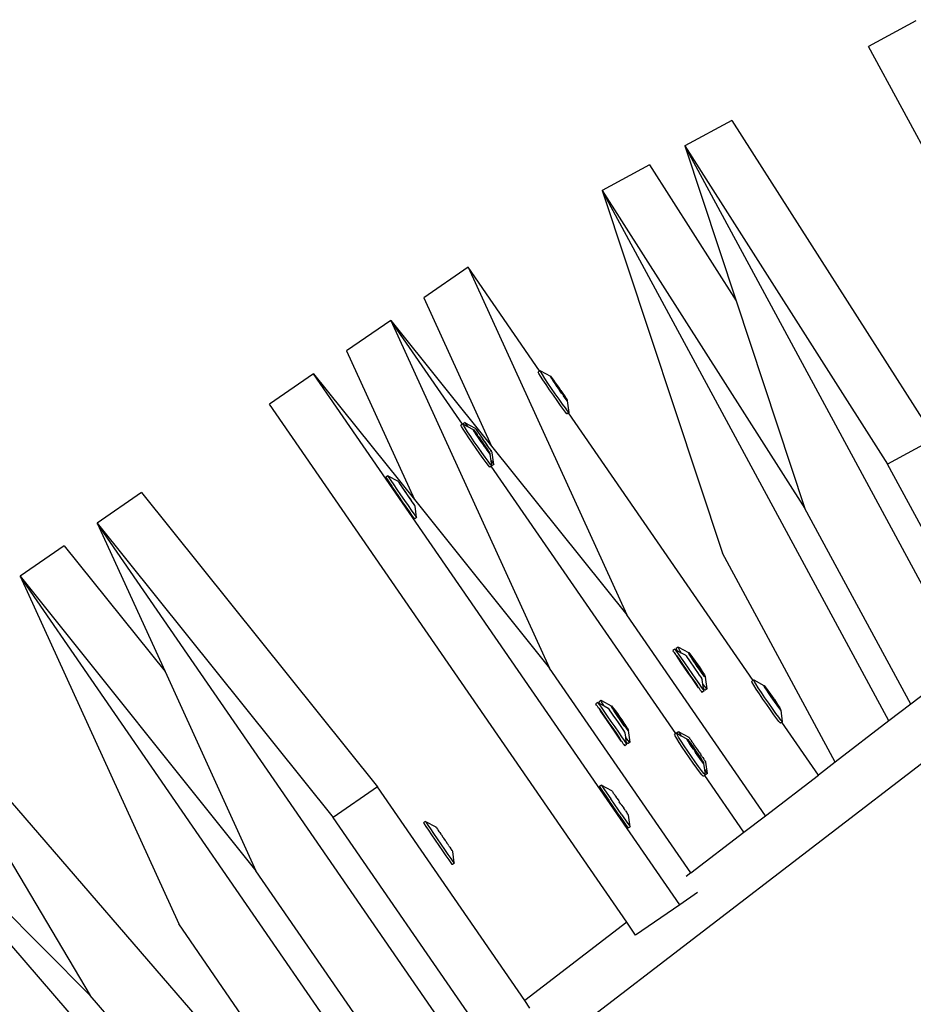
# Model space of a CAD drawing. Units: millimetres. Extents: x -173 to 1578, y 76 to 1107.
# Drawn here: x 866 to 887, y 578 to 601 of the extents above; entities that cross this region are included whole.
import ezdxf

# ---------------------------------------------------------------- set-up
doc = ezdxf.new("R2010")
doc.units = ezdxf.units.MM
doc.header["$LTSCALE"] = 45
doc.header["$PDSIZE"] = -1
doc.layers.add('VP-DIM', color=7, linetype='Continuous')
doc.layers.add('VP-HIC', color=6, linetype='Continuous')
doc.layers.add('VP-EQ', color=7, linetype='Continuous', true_color=0x8a3492)
doc.dimstyles.get("Standard").update_dxf_attribs({"dimtxt": 14, "dimasz": 15, "dimexe": 20, "dimexo": 50, "dimgap": 20, "dimtad": 0, "dimdec": 0, "dimzin": 0, "dimdsep": 46, "dimtxsty": 'Standard', "dimcen": -0.001, "dimadec": 0, "dimazin": 0, "dimtfac": 1, "dimtdec": 4, "dimtofl": 0, "dimtmove": 0, "dimatfit": 3, "dimfxl": 70, "dimfxlon": 1, "dimtolj": 1, "dimtzin": 0, "dimarcsym": 0})

# ---------------------------------------------------------------- blocks, each defined once
blk = doc.blocks.new('*D1163')
at = {"layer": 'Defpoints', "color": 0}
for p in [(1197.834, 1008.596), (1197.834, 732.302), (297.006, 509.621)]:
    blk.add_point(p, dxfattribs=at)
at = {"layer": 'VP-DIM', "color": 0, "lineweight": -2}
for p, q in [((297.006, 938.596), (297.006, 1028.596)), ((1197.834, 938.596), (1197.834, 1028.596)), ((312.006, 1008.596), (697.702, 1008.596)), ((1182.834, 1008.596), (772.702, 1008.596))]:
    blk.add_line(p, q, dxfattribs=at)
at = {"layer": 'VP-DIM', "color": 0}
for points in [[(312.006, 1011.096), (312.006, 1006.096), (297.006, 1008.596)], [(1182.834, 1006.096), (1182.834, 1011.096), (1197.834, 1008.596)]]:
    blk.add_solid(points, dxfattribs=at)
at = {"layer": 'VP-DIM', "color": 0, "insert": (735.202, 1008.596), "char_height": 14, "attachment_point": 5}
blk.add_mtext('\\A1;905', dxfattribs=at)
blk = doc.blocks.new('*D1164')
at = {"layer": 'Defpoints', "color": 0}
for p in [(692.223, 740.596), (1459.834, 740.596), (1189.54, 226.69)]:
    blk.add_point(p, dxfattribs=at)
at = {"layer": 'VP-DIM', "color": 0, "lineweight": -2}
for p, q in [((1389.834, 740.596), (1479.834, 740.596)), ((1459.834, 725.596), (1459.834, 522.141)), ((1459.834, 241.69), (1459.834, 449.474)), ((1389.834, 226.69), (1479.834, 226.69))]:
    blk.add_line(p, q, dxfattribs=at)
at = {"layer": 'VP-DIM', "color": 0}
for points in [[(1462.334, 725.596), (1457.334, 725.596), (1459.834, 740.596)], [(1457.334, 241.69), (1462.334, 241.69), (1459.834, 226.69)]]:
    blk.add_solid(points, dxfattribs=at)
at = {"layer": 'VP-DIM', "color": 0, "insert": (1459.834, 485.808), "char_height": 14, "attachment_point": 5, "rotation": 90}
blk.add_mtext('\\A1;515', dxfattribs=at)
blk = doc.blocks.new('*D1165')
at = {"layer": 'Defpoints', "color": 0}
for p in [(94.92, 1087.143), (94.92, 483.608), (1349.92, 483.608)]:
    blk.add_point(p, dxfattribs=at)
at = {"layer": 'VP-DIM', "color": 0, "lineweight": -2}
for p, q in [((94.92, 1017.143), (94.92, 1107.143)), ((1349.92, 1017.143), (1349.92, 1107.143)), ((109.92, 1087.143), (679.087, 1087.143)), ((1334.92, 1087.143), (765.753, 1087.143))]:
    blk.add_line(p, q, dxfattribs=at)
at = {"layer": 'VP-DIM', "color": 0}
for points in [[(109.92, 1089.643), (109.92, 1084.643), (94.92, 1087.143)], [(1334.92, 1084.643), (1334.92, 1089.643), (1349.92, 1087.143)]]:
    blk.add_solid(points, dxfattribs=at)
at = {"layer": 'VP-DIM', "color": 0, "insert": (722.42, 1087.143), "char_height": 14, "attachment_point": 5}
blk.add_mtext('\\A1;1255', dxfattribs=at)
blk = doc.blocks.new('2902_')
at = {"color": 0}
for p, q in [((139.326, 117.229), (138.244, 116.644)), ((144.963, 104.219), (138.244, 116.644)), ((135.115, 114.952), (134.034, 114.367)), ((135.115, 114.952), (139.755, 107.673)), ((140.517, 102.377), (134.034, 114.367)), ((134.034, 114.367), (138.674, 107.088)), ((134.034, 114.367), (135.209, 110.822)), ((133.227, 113.931), (132.145, 113.346)), ((133.227, 113.931), (135.209, 110.822)), ((138.708, 101.208), (132.145, 113.346)), ((132.145, 113.346), (136.785, 106.067)), ((132.145, 113.346), (134.897, 105.046)), ((129.076, 111.592), (128.064, 110.894)), ((130.714, 109.217), (129.076, 111.592)), ((129.076, 111.592), (132.708, 103.638)), ((128.064, 110.894), (129.615, 107.496)), ((135.209, 110.822), (136.785, 106.067)), ((127.309, 110.373), (126.297, 109.675)), ((128.947, 107.998), (127.309, 110.373)), ((127.309, 110.373), (130.941, 102.419)), ((127.309, 110.373), (129.615, 107.496)), ((126.297, 109.675), (127.848, 106.277)), ((125.542, 109.154), (124.53, 108.456)), ((133.923, 97.005), (125.542, 109.154)), ((125.542, 109.154), (127.848, 106.277)), ((130.714, 109.217), (130.68, 109.193)), ((130.695, 109.163), (130.68, 109.193)), ((130.732, 109.102), (130.695, 109.163)), ((130.724, 109.224), (130.714, 109.217)), ((130.724, 109.224), (130.731, 109.222)), ((130.74, 109.194), (130.724, 109.224)), ((130.731, 109.222), (130.96, 109.097)), ((130.789, 109.015), (130.732, 109.102)), ((130.777, 109.133), (130.74, 109.194)), ((130.833, 109.046), (130.777, 109.133)), ((130.905, 108.939), (130.833, 109.046)), ((130.96, 109.097), (130.964, 109.096)), ((130.964, 109.096), (130.981, 109.075)), ((130.969, 109.08), (130.964, 109.096)), ((130.991, 109.044), (130.969, 109.08)), ((130.981, 109.075), (131.01, 109.037)), ((131.024, 108.992), (130.991, 109.044)), ((130.86, 108.908), (130.789, 109.015)), ((130.942, 108.787), (130.86, 108.908)), ((130.986, 108.818), (130.905, 108.939)), ((131.01, 109.037), (131.049, 108.983)), ((131.066, 108.929), (131.024, 108.992)), ((131.054, 108.97), (131.027, 108.996)), ((131.027, 108.996), (131.048, 108.966)), ((131.054, 108.97), (131.048, 108.966)), ((131.048, 108.966), (131.066, 108.929)), ((131.049, 108.983), (131.054, 108.97)), ((131.054, 108.97), (131.095, 108.918)), ((131.115, 108.857), (131.066, 108.929)), ((131.095, 108.918), (131.146, 108.846)), ((131.129, 108.841), (131.115, 108.857)), ((131.165, 108.783), (131.129, 108.841)), ((131.146, 108.846), (131.182, 108.788)), ((131.028, 108.662), (130.942, 108.787)), ((131.073, 108.693), (130.986, 108.818)), ((131.113, 108.54), (131.028, 108.662)), ((131.158, 108.571), (131.073, 108.693)), ((131.172, 108.781), (131.165, 108.783)), ((131.182, 108.788), (131.172, 108.781)), ((131.216, 108.711), (131.172, 108.781)), ((131.182, 108.788), (131.197, 108.772)), ((131.197, 108.772), (131.245, 108.701)), ((131.257, 108.66), (131.216, 108.711)), ((131.245, 108.701), (131.287, 108.637)), ((131.284, 108.633), (131.245, 108.701)), ((131.257, 108.66), (131.284, 108.633)), ((131.262, 108.646), (131.257, 108.66)), ((131.301, 108.593), (131.262, 108.646)), ((131.287, 108.637), (131.32, 108.586)), ((132.706, 96.603), (124.53, 108.456)), ((131.192, 108.43), (131.113, 108.54)), ((131.236, 108.461), (131.158, 108.571)), ((131.258, 108.339), (131.192, 108.43)), ((131.302, 108.37), (131.236, 108.461)), ((131.33, 108.554), (131.301, 108.593)), ((131.351, 108.305), (131.302, 108.37)), ((131.32, 108.586), (131.342, 108.55)), ((131.347, 108.534), (131.33, 108.554)), ((131.342, 108.55), (131.347, 108.534)), ((131.351, 108.532), (131.347, 108.534)), ((131.387, 108.268), (131.351, 108.532)), ((131.307, 108.275), (131.258, 108.339)), ((131.336, 108.24), (131.307, 108.275)), ((131.343, 108.237), (131.336, 108.24)), ((131.375, 108.259), (131.343, 108.237)), ((131.38, 108.27), (131.351, 108.305)), ((131.387, 108.268), (131.375, 108.259)), ((135.598, 102.138), (131.375, 108.259)), ((131.387, 108.268), (131.38, 108.27)), ((128.947, 107.998), (128.913, 107.974)), ((128.928, 107.944), (128.913, 107.974)), ((128.965, 107.883), (128.928, 107.944)), ((128.957, 108.005), (128.947, 107.998)), ((128.957, 108.005), (128.963, 108.003)), ((129.006, 108.039), (128.961, 108.008)), ((128.961, 108.008), (128.963, 108.003)), ((128.973, 107.975), (128.963, 108.003)), ((128.963, 108.003), (129.062, 107.95)), ((129.01, 107.914), (128.973, 107.975)), ((129.006, 108.039), (129.008, 108.033)), ((129.008, 108.033), (129.032, 107.995)), ((129.008, 108.033), (129.241, 107.912)), ((129.032, 107.995), (129.062, 107.95)), ((129.062, 107.95), (129.193, 107.878)), ((129.022, 107.796), (128.965, 107.883)), ((129.066, 107.827), (129.01, 107.914)), ((129.093, 107.689), (129.022, 107.796)), ((129.138, 107.72), (129.066, 107.827)), ((129.219, 107.599), (129.138, 107.72)), ((129.193, 107.878), (129.197, 107.877)), ((129.197, 107.877), (129.214, 107.856)), ((129.202, 107.861), (129.197, 107.877)), ((129.224, 107.825), (129.202, 107.861)), ((129.214, 107.856), (129.243, 107.818)), ((129.257, 107.773), (129.224, 107.825)), ((129.241, 107.912), (129.242, 107.908)), ((129.253, 107.896), (129.242, 107.908)), ((129.243, 107.818), (129.282, 107.764)), ((129.253, 107.896), (129.256, 107.886)), ((129.256, 107.886), (129.283, 107.845)), ((129.278, 107.862), (129.256, 107.886)), ((129.299, 107.71), (129.257, 107.773)), ((129.287, 107.751), (129.261, 107.777)), ((129.261, 107.777), (129.281, 107.747)), ((129.313, 107.812), (129.278, 107.862)), ((129.287, 107.751), (129.281, 107.747)), ((129.281, 107.747), (129.299, 107.71)), ((129.282, 107.764), (129.287, 107.751)), ((129.283, 107.845), (129.31, 107.812)), ((129.287, 107.751), (129.328, 107.699)), ((129.348, 107.638), (129.299, 107.71)), ((129.31, 107.812), (129.32, 107.791)), ((129.357, 107.749), (129.313, 107.812)), ((129.32, 107.791), (129.329, 107.78)), ((129.328, 107.699), (129.379, 107.627)), ((129.329, 107.78), (129.365, 107.725)), ((129.329, 107.78), (129.357, 107.749)), ((129.406, 107.679), (129.357, 107.749)), ((129.365, 107.725), (129.413, 107.657)), ((129.175, 107.568), (129.093, 107.689)), ((129.261, 107.443), (129.175, 107.568)), ((129.306, 107.474), (129.219, 107.599)), ((129.391, 107.352), (129.306, 107.474)), ((129.362, 107.622), (129.348, 107.638)), ((129.399, 107.564), (129.362, 107.622)), ((129.379, 107.627), (129.415, 107.569)), ((129.405, 107.562), (129.399, 107.564)), ((129.415, 107.569), (129.405, 107.562)), ((129.449, 107.492), (129.405, 107.562)), ((129.417, 107.66), (129.406, 107.679)), ((129.417, 107.66), (129.413, 107.657)), ((129.413, 107.657), (129.414, 107.652)), ((129.414, 107.652), (129.454, 107.596)), ((129.415, 107.569), (129.43, 107.553)), ((129.457, 107.604), (129.417, 107.66)), ((129.43, 107.553), (129.478, 107.482)), ((129.49, 107.441), (129.449, 107.492)), ((129.454, 107.596), (129.465, 107.578)), ((129.506, 107.532), (129.457, 107.604)), ((129.465, 107.578), (129.515, 107.507)), ((129.478, 107.482), (129.52, 107.418)), ((129.517, 107.414), (129.478, 107.482)), ((129.542, 107.477), (129.506, 107.532)), ((129.515, 107.507), (129.54, 107.475)), ((129.542, 107.477), (129.515, 107.507)), ((129.542, 107.477), (129.54, 107.475)), ((129.54, 107.475), (129.558, 107.445)), ((129.551, 107.466), (129.542, 107.477)), ((129.615, 107.496), (132.708, 103.638)), ((139.755, 107.673), (138.674, 107.088)), ((129.346, 107.321), (129.261, 107.443)), ((129.425, 107.211), (129.346, 107.321)), ((129.469, 107.242), (129.391, 107.352)), ((129.535, 107.151), (129.469, 107.242)), ((129.49, 107.441), (129.517, 107.414)), ((129.495, 107.427), (129.49, 107.441)), ((129.534, 107.374), (129.495, 107.427)), ((129.52, 107.418), (129.553, 107.367)), ((129.563, 107.335), (129.534, 107.374)), ((129.561, 107.445), (129.551, 107.466)), ((129.553, 107.367), (129.575, 107.331)), ((129.558, 107.445), (129.594, 107.395)), ((129.588, 107.411), (129.561, 107.445)), ((129.58, 107.315), (129.563, 107.335)), ((129.575, 107.331), (129.58, 107.315)), ((129.584, 107.313), (129.58, 107.315)), ((129.605, 107.163), (129.584, 107.313)), ((129.615, 107.371), (129.588, 107.411)), ((129.594, 107.395), (129.615, 107.371)), ((129.618, 107.361), (129.615, 107.371)), ((129.629, 107.349), (129.618, 107.361)), ((129.63, 107.345), (129.629, 107.349)), ((129.666, 107.08), (129.63, 107.345)), ((129.491, 107.12), (129.425, 107.211)), ((129.54, 107.056), (129.491, 107.12)), ((129.584, 107.086), (129.535, 107.151)), ((129.569, 107.021), (129.54, 107.056)), ((129.576, 107.018), (129.569, 107.021)), ((129.608, 107.04), (129.576, 107.018)), ((129.613, 107.051), (129.584, 107.086)), ((129.605, 107.163), (129.645, 107.107)), ((129.621, 107.049), (129.605, 107.163)), ((129.621, 107.049), (129.608, 107.04)), ((133.831, 100.919), (129.608, 107.04)), ((129.621, 107.049), (129.613, 107.051)), ((129.666, 107.08), (129.621, 107.049)), ((129.645, 107.107), (129.666, 107.08)), ((141.599, 101.678), (138.674, 107.088)), ((127.239, 106.82), (127.194, 106.789)), ((127.239, 106.82), (127.241, 106.814)), ((127.241, 106.814), (127.265, 106.776)), ((127.241, 106.814), (127.474, 106.693)), ((127.194, 106.789), (127.196, 106.783)), ((127.196, 106.783), (127.221, 106.745)), ((127.221, 106.745), (127.266, 106.677)), ((127.265, 106.776), (127.31, 106.708)), ((127.266, 106.677), (127.328, 106.584)), ((127.31, 106.708), (127.373, 106.615)), ((127.404, 106.473), (127.328, 106.584)), ((127.373, 106.615), (127.449, 106.504)), ((127.474, 106.693), (127.475, 106.689)), ((127.486, 106.677), (127.475, 106.689)), ((127.486, 106.677), (127.489, 106.667)), ((127.489, 106.667), (127.516, 106.626)), ((127.511, 106.643), (127.489, 106.667)), ((127.546, 106.593), (127.511, 106.643)), ((127.516, 106.626), (127.543, 106.593)), ((127.543, 106.593), (127.553, 106.572)), ((127.59, 106.53), (127.546, 106.593)), ((127.553, 106.572), (127.562, 106.561)), ((121.602, 106.436), (120.589, 105.738)), ((121.602, 106.436), (127.001, 99.7)), ((127.488, 106.35), (127.404, 106.473)), ((127.449, 106.504), (127.533, 106.381)), ((127.575, 106.225), (127.488, 106.35)), ((127.533, 106.381), (127.62, 106.256)), ((127.562, 106.561), (127.598, 106.506)), ((127.639, 106.46), (127.59, 106.53)), ((127.598, 106.506), (127.646, 106.438)), ((127.598, 106.506), (127.639, 106.46)), ((127.65, 106.441), (127.639, 106.46)), ((127.65, 106.441), (127.646, 106.438)), ((127.646, 106.438), (127.647, 106.433)), ((127.647, 106.433), (127.687, 106.377)), ((127.69, 106.386), (127.65, 106.441)), ((127.687, 106.377), (127.699, 106.359)), ((127.739, 106.313), (127.69, 106.386)), ((127.699, 106.359), (127.748, 106.288)), ((127.658, 106.105), (127.575, 106.225)), ((127.62, 106.256), (127.703, 106.136)), ((127.703, 106.136), (127.777, 106.03)), ((127.775, 106.258), (127.739, 106.313)), ((127.748, 106.288), (127.773, 106.256)), ((127.775, 106.258), (127.748, 106.288)), ((127.775, 106.258), (127.773, 106.256)), ((127.773, 106.256), (127.791, 106.226)), ((127.784, 106.247), (127.775, 106.258)), ((127.794, 106.226), (127.784, 106.247)), ((127.791, 106.226), (127.827, 106.176)), ((127.821, 106.192), (127.794, 106.226)), ((127.848, 106.152), (127.821, 106.192)), ((127.827, 106.176), (127.848, 106.152)), ((127.848, 106.277), (130.941, 102.419)), ((127.851, 106.142), (127.848, 106.152)), ((127.862, 106.13), (127.851, 106.142)), ((127.863, 106.126), (127.862, 106.13)), ((127.899, 105.861), (127.863, 106.126)), ((127.732, 105.999), (127.658, 106.105)), ((127.792, 105.915), (127.732, 105.999)), ((127.777, 106.03), (127.836, 105.946)), ((127.834, 105.857), (127.792, 105.915)), ((127.836, 105.946), (127.878, 105.888)), ((139.206, 101.59), (136.785, 106.067)), ((128.904, 93.685), (120.589, 105.738)), ((120.589, 105.738), (125.988, 99.002)), ((120.589, 105.738), (122.141, 102.34)), ((127.854, 105.831), (127.834, 105.857)), ((127.899, 105.861), (127.854, 105.831)), ((127.878, 105.888), (127.899, 105.861)), ((119.835, 105.217), (118.822, 104.519)), ((119.835, 105.217), (122.141, 102.34)), ((137.481, 100.267), (134.897, 105.046)), ((127.199, 92.377), (118.822, 104.519)), ((118.822, 104.519), (124.221, 97.783)), ((118.822, 104.519), (122.454, 96.564)), ((135.881, 99.038), (132.708, 103.638)), ((133.811, 102.849), (133.766, 102.818)), ((133.766, 102.818), (133.77, 102.814)), ((133.784, 102.79), (133.77, 102.814)), ((133.784, 102.79), (133.796, 102.777)), ((133.796, 102.777), (133.824, 102.731)), ((133.811, 102.849), (133.815, 102.845)), ((133.815, 102.845), (133.841, 102.808)), ((133.815, 102.845), (133.863, 102.821)), ((133.884, 102.9), (133.84, 102.869)), ((133.853, 102.838), (133.84, 102.869)), ((133.841, 102.808), (133.888, 102.741)), ((133.863, 102.821), (133.853, 102.838)), ((133.863, 102.821), (133.955, 102.771)), ((133.884, 102.9), (133.893, 102.899)), ((133.898, 102.869), (133.884, 102.9)), ((133.888, 102.741), (133.952, 102.649)), ((133.893, 102.899), (134.12, 102.773)), ((133.933, 102.807), (133.898, 102.869)), ((133.955, 102.771), (133.933, 102.807)), ((133.955, 102.771), (134.046, 102.722)), ((134.12, 102.773), (134.126, 102.773)), ((134.128, 102.755), (134.12, 102.773)), ((134.126, 102.773), (134.144, 102.753)), ((134.149, 102.718), (134.128, 102.755)), ((134.144, 102.753), (134.174, 102.715)), ((133.843, 102.71), (133.824, 102.731)), ((133.843, 102.71), (133.907, 102.619)), ((133.882, 102.646), (133.843, 102.71)), ((133.955, 102.539), (133.882, 102.646)), ((133.907, 102.619), (133.984, 102.508)), ((133.952, 102.649), (134.029, 102.539)), ((134.038, 102.419), (133.955, 102.539)), ((134.029, 102.539), (134.113, 102.416)), ((134.046, 102.722), (134.048, 102.719)), ((134.048, 102.719), (134.064, 102.698)), ((134.064, 102.698), (134.091, 102.658)), ((134.091, 102.658), (134.129, 102.604)), ((134.129, 102.604), (134.174, 102.539)), ((134.181, 102.666), (134.149, 102.718)), ((134.174, 102.715), (134.214, 102.663)), ((134.174, 102.539), (134.224, 102.466)), ((134.223, 102.602), (134.181, 102.666)), ((134.217, 102.648), (134.187, 102.672)), ((134.187, 102.672), (134.207, 102.641)), ((134.217, 102.648), (134.207, 102.641)), ((134.207, 102.641), (134.287, 102.516)), ((134.214, 102.663), (134.261, 102.598)), ((134.346, 102.467), (134.217, 102.648)), ((134.271, 102.531), (134.223, 102.602)), ((134.261, 102.598), (134.311, 102.526)), ((134.322, 102.456), (134.271, 102.531)), ((134.287, 102.516), (134.33, 102.456)), ((134.311, 102.526), (134.362, 102.452)), ((115.96, 102.443), (120.43, 94.928)), ((122.141, 102.34), (124.221, 97.783)), ((134.175, 97.73), (130.941, 102.419)), ((133.984, 102.508), (134.068, 102.385)), ((134.124, 102.294), (134.038, 102.419)), ((134.068, 102.385), (134.155, 102.26)), ((134.113, 102.416), (134.2, 102.291)), ((134.209, 102.171), (134.124, 102.294)), ((134.2, 102.291), (134.282, 102.171)), ((134.224, 102.466), (134.275, 102.392)), ((134.275, 102.392), (134.324, 102.321)), ((134.372, 102.384), (134.322, 102.456)), ((134.324, 102.321), (134.367, 102.258)), ((134.346, 102.467), (134.33, 102.456)), ((134.33, 102.456), (134.416, 102.335)), ((134.446, 102.31), (134.346, 102.467)), ((134.362, 102.452), (134.41, 102.38)), ((134.419, 102.32), (134.372, 102.384)), ((134.41, 102.38), (134.451, 102.316)), ((134.416, 102.335), (134.446, 102.31)), ((134.459, 102.267), (134.419, 102.32)), ((134.451, 102.316), (134.484, 102.264)), ((134.155, 102.26), (134.237, 102.14)), ((134.286, 102.06), (134.209, 102.171)), ((134.237, 102.14), (134.31, 102.033)), ((134.282, 102.171), (134.355, 102.064)), ((134.35, 101.968), (134.286, 102.06)), ((134.355, 102.064), (134.413, 101.979)), ((134.367, 102.258), (134.401, 102.208)), ((134.401, 102.208), (134.425, 102.173)), ((134.425, 102.173), (134.436, 102.156)), ((134.45, 102.054), (134.436, 102.156)), ((134.489, 102.229), (134.459, 102.267)), ((134.484, 102.264), (134.504, 102.228)), ((134.507, 102.21), (134.489, 102.229)), ((134.504, 102.228), (134.512, 102.209)), ((134.512, 102.209), (134.507, 102.21)), ((134.549, 101.945), (134.512, 102.209)), ((135.598, 102.138), (135.567, 102.117)), ((135.581, 102.086), (135.567, 102.117)), ((135.618, 102.025), (135.581, 102.086)), ((135.611, 102.148), (135.598, 102.138)), ((135.611, 102.148), (135.619, 102.146)), ((135.626, 102.117), (135.611, 102.148)), ((135.619, 102.146), (135.847, 102.021)), ((135.662, 102.056), (135.626, 102.117)), ((139.897, 102.12), (139.206, 101.59)), ((134.31, 102.033), (134.35, 101.968)), ((134.369, 101.948), (134.35, 101.968)), ((134.396, 101.902), (134.369, 101.948)), ((134.396, 101.902), (134.408, 101.889)), ((134.408, 101.889), (134.423, 101.865)), ((134.413, 101.979), (134.453, 101.92)), ((134.427, 101.861), (134.423, 101.865)), ((134.471, 101.892), (134.427, 101.861)), ((134.458, 102.043), (134.45, 102.054)), ((134.464, 101.948), (134.45, 102.054)), ((134.453, 101.92), (134.471, 101.892)), ((134.509, 101.979), (134.458, 102.043)), ((134.495, 101.915), (134.464, 101.948)), ((134.471, 101.892), (134.464, 101.948)), ((134.504, 101.914), (134.495, 101.915)), ((134.549, 101.945), (134.504, 101.914)), ((134.54, 101.946), (134.509, 101.979)), ((134.549, 101.945), (134.54, 101.946)), ((135.673, 101.937), (135.618, 102.025)), ((135.718, 101.968), (135.662, 102.056)), ((135.744, 101.829), (135.673, 101.937)), ((135.789, 101.86), (135.718, 101.968)), ((135.87, 101.739), (135.789, 101.86)), ((135.847, 102.021), (135.852, 102.02)), ((135.852, 102.02), (135.87, 102)), ((135.856, 102.003), (135.852, 102.02)), ((135.877, 101.967), (135.856, 102.003)), ((135.87, 102), (135.899, 101.962)), ((135.91, 101.915), (135.877, 101.967)), ((135.899, 101.962), (135.939, 101.909)), ((135.952, 101.851), (135.91, 101.915)), ((135.942, 101.894), (135.914, 101.92)), ((135.914, 101.92), (135.934, 101.889)), ((135.942, 101.894), (135.934, 101.889)), ((135.934, 101.889), (136.015, 101.764)), ((135.939, 101.909), (135.985, 101.844)), ((136.071, 101.713), (135.942, 101.894)), ((136, 101.78), (135.952, 101.851)), ((135.985, 101.844), (136.035, 101.772)), ((132.044, 101.63), (131.999, 101.599)), ((132.044, 101.63), (132.048, 101.626)), ((132.048, 101.626), (132.074, 101.589)), ((132.048, 101.626), (132.096, 101.602)), ((132.117, 101.681), (132.073, 101.65)), ((132.086, 101.619), (132.073, 101.65)), ((132.096, 101.602), (132.086, 101.619)), ((132.117, 101.681), (132.126, 101.68)), ((132.131, 101.65), (132.117, 101.681)), ((132.126, 101.68), (132.353, 101.554)), ((132.166, 101.588), (132.131, 101.65)), ((135.825, 101.708), (135.744, 101.829)), ((135.911, 101.583), (135.825, 101.708)), ((135.956, 101.614), (135.87, 101.739)), ((136.042, 101.492), (135.956, 101.614)), ((136.015, 101.764), (136, 101.78)), ((136.051, 101.705), (136.015, 101.764)), ((136.015, 101.764), (136.058, 101.704)), ((136.035, 101.772), (136.071, 101.713)), ((136.101, 101.633), (136.051, 101.705)), ((136.071, 101.713), (136.058, 101.704)), ((136.058, 101.704), (136.144, 101.583)), ((136.172, 101.557), (136.071, 101.713)), ((136.071, 101.713), (136.086, 101.698)), ((136.086, 101.698), (136.134, 101.626)), ((136.148, 101.569), (136.101, 101.633)), ((136.134, 101.626), (136.176, 101.562)), ((131.999, 101.599), (132.003, 101.595)), ((132.017, 101.571), (132.003, 101.595)), ((132.017, 101.571), (132.029, 101.558)), ((132.029, 101.558), (132.057, 101.512)), ((132.076, 101.492), (132.057, 101.512)), ((132.074, 101.589), (132.121, 101.522)), ((132.076, 101.492), (132.14, 101.4)), ((132.115, 101.427), (132.076, 101.492)), ((132.096, 101.602), (132.188, 101.552)), ((132.188, 101.32), (132.115, 101.427)), ((132.121, 101.522), (132.185, 101.431)), ((132.14, 101.4), (132.217, 101.289)), ((132.188, 101.552), (132.166, 101.588)), ((132.185, 101.431), (132.262, 101.32)), ((132.188, 101.552), (132.279, 101.503)), ((132.279, 101.503), (132.281, 101.5)), ((132.281, 101.5), (132.297, 101.479)), ((132.297, 101.479), (132.324, 101.439)), ((132.324, 101.439), (132.362, 101.385)), ((132.353, 101.554), (132.359, 101.554)), ((132.361, 101.536), (132.353, 101.554)), ((132.359, 101.554), (132.377, 101.534)), ((132.382, 101.499), (132.361, 101.536)), ((132.362, 101.385), (132.407, 101.32)), ((132.377, 101.534), (132.407, 101.496)), ((132.414, 101.447), (132.382, 101.499)), ((132.407, 101.496), (132.447, 101.444)), ((132.456, 101.383), (132.414, 101.447)), ((132.45, 101.429), (132.42, 101.453)), ((132.42, 101.453), (132.44, 101.422)), ((132.45, 101.429), (132.44, 101.422)), ((132.44, 101.422), (132.52, 101.297)), ((132.447, 101.444), (132.494, 101.379)), ((132.579, 101.248), (132.45, 101.429)), ((135.997, 101.461), (135.911, 101.583)), ((136.076, 101.351), (135.997, 101.461)), ((136.12, 101.382), (136.042, 101.492)), ((136.144, 101.583), (136.172, 101.557)), ((136.187, 101.515), (136.148, 101.569)), ((136.176, 101.562), (136.209, 101.511)), ((136.216, 101.477), (136.187, 101.515)), ((136.209, 101.511), (136.23, 101.474)), ((136.234, 101.457), (136.216, 101.477)), ((136.23, 101.474), (136.234, 101.457)), ((136.239, 101.456), (136.234, 101.457)), ((136.275, 101.192), (136.239, 101.456)), ((139.206, 101.59), (138.708, 101.208)), ((132.271, 101.2), (132.188, 101.32)), ((132.217, 101.289), (132.301, 101.166)), ((132.262, 101.32), (132.346, 101.197)), ((132.357, 101.075), (132.271, 101.2)), ((132.301, 101.166), (132.388, 101.041)), ((132.346, 101.197), (132.433, 101.072)), ((132.407, 101.32), (132.457, 101.247)), ((132.504, 101.312), (132.456, 101.383)), ((132.457, 101.247), (132.508, 101.173)), ((132.494, 101.379), (132.544, 101.307)), ((132.555, 101.237), (132.504, 101.312)), ((132.508, 101.173), (132.557, 101.102)), ((132.52, 101.297), (132.563, 101.237)), ((132.544, 101.307), (132.595, 101.233)), ((132.605, 101.166), (132.555, 101.237)), ((132.579, 101.248), (132.563, 101.237)), ((132.563, 101.237), (132.649, 101.116)), ((132.679, 101.091), (132.579, 101.248)), ((132.595, 101.233), (132.643, 101.161)), ((132.652, 101.101), (132.605, 101.166)), ((132.643, 101.161), (132.684, 101.097)), ((136.142, 101.261), (136.076, 101.351)), ((136.187, 101.292), (136.12, 101.382)), ((136.192, 101.197), (136.142, 101.261)), ((136.237, 101.228), (136.187, 101.292)), ((136.222, 101.163), (136.192, 101.197)), ((136.23, 101.161), (136.222, 101.163)), ((136.258, 101.18), (136.23, 101.161)), ((136.267, 101.194), (136.237, 101.228)), ((136.275, 101.192), (136.258, 101.18)), ((137.094, 99.969), (136.258, 101.18)), ((136.275, 101.192), (136.267, 101.194)), ((138.708, 101.208), (137.481, 100.267)), ((140.517, 101.046), (119.656, 85.04)), ((132.442, 100.952), (132.357, 101.075)), ((132.388, 101.041), (132.47, 100.921)), ((132.433, 101.072), (132.515, 100.952)), ((132.519, 100.841), (132.442, 100.952)), ((132.515, 100.952), (132.588, 100.845)), ((132.557, 101.102), (132.6, 101.039)), ((132.6, 101.039), (132.634, 100.989)), ((132.634, 100.989), (132.658, 100.954)), ((132.649, 101.116), (132.679, 101.091)), ((132.692, 101.048), (132.652, 101.101)), ((132.658, 100.954), (132.669, 100.937)), ((132.683, 100.835), (132.669, 100.937)), ((132.684, 101.097), (132.717, 101.045)), ((132.722, 101.01), (132.692, 101.048)), ((132.717, 101.045), (132.737, 101.009)), ((132.74, 100.991), (132.722, 101.01)), ((132.737, 101.009), (132.745, 100.99)), ((132.745, 100.99), (132.74, 100.991)), ((132.782, 100.726), (132.745, 100.99)), ((133.893, 100.962), (133.849, 100.932)), ((133.893, 100.962), (133.896, 100.957)), ((133.896, 100.957), (133.922, 100.92)), ((133.896, 100.957), (134.128, 100.835)), ((132.47, 100.921), (132.543, 100.814)), ((132.583, 100.749), (132.519, 100.841)), ((132.543, 100.814), (132.583, 100.749)), ((132.602, 100.729), (132.583, 100.749)), ((132.588, 100.845), (132.646, 100.76)), ((132.629, 100.683), (132.602, 100.729)), ((132.646, 100.76), (132.686, 100.701)), ((132.691, 100.824), (132.683, 100.835)), ((132.697, 100.73), (132.683, 100.835)), ((132.742, 100.76), (132.691, 100.824)), ((132.728, 100.696), (132.697, 100.73)), ((132.705, 100.673), (132.697, 100.73)), ((132.782, 100.726), (132.737, 100.695)), ((132.773, 100.727), (132.742, 100.76)), ((132.782, 100.726), (132.773, 100.727)), ((133.831, 100.919), (133.8, 100.898)), ((133.814, 100.867), (133.8, 100.898)), ((133.851, 100.806), (133.814, 100.867)), ((133.844, 100.929), (133.831, 100.919)), ((133.844, 100.929), (133.851, 100.927)), ((133.859, 100.898), (133.844, 100.929)), ((133.849, 100.932), (133.851, 100.927)), ((133.851, 100.927), (133.954, 100.872)), ((133.906, 100.718), (133.851, 100.806)), ((133.895, 100.837), (133.859, 100.898)), ((133.951, 100.749), (133.895, 100.837)), ((133.977, 100.61), (133.906, 100.718)), ((133.922, 100.92), (133.954, 100.872)), ((134.022, 100.641), (133.951, 100.749)), ((133.954, 100.872), (134.08, 100.802)), ((134.08, 100.802), (134.085, 100.801)), ((134.085, 100.801), (134.103, 100.781)), ((134.089, 100.784), (134.085, 100.801)), ((134.11, 100.748), (134.089, 100.784)), ((134.103, 100.781), (134.132, 100.743)), ((134.143, 100.696), (134.11, 100.748)), ((134.128, 100.835), (134.13, 100.832)), ((134.14, 100.819), (134.13, 100.832)), ((134.132, 100.743), (134.172, 100.69)), ((134.14, 100.819), (134.145, 100.81)), ((134.145, 100.81), (134.164, 100.785)), ((134.172, 100.77), (134.164, 100.785)), ((134.172, 100.77), (134.199, 100.734)), ((134.199, 100.734), (134.209, 100.716)), ((134.218, 100.704), (134.209, 100.716)), ((132.629, 100.683), (132.641, 100.67)), ((132.641, 100.67), (132.656, 100.646)), ((132.66, 100.642), (132.656, 100.646)), ((132.705, 100.673), (132.66, 100.642)), ((132.686, 100.701), (132.705, 100.673)), ((132.737, 100.695), (132.728, 100.696)), ((134.058, 100.489), (133.977, 100.61)), ((134.103, 100.52), (134.022, 100.641)), ((134.144, 100.364), (134.058, 100.489)), ((134.189, 100.395), (134.103, 100.52)), ((134.185, 100.632), (134.143, 100.696)), ((134.175, 100.675), (134.147, 100.701)), ((134.147, 100.701), (134.167, 100.67)), ((134.175, 100.675), (134.167, 100.67)), ((134.167, 100.67), (134.248, 100.545)), ((134.172, 100.69), (134.218, 100.625)), ((134.304, 100.494), (134.175, 100.675)), ((134.233, 100.561), (134.185, 100.632)), ((134.218, 100.704), (134.242, 100.672)), ((134.218, 100.625), (134.268, 100.553)), ((134.248, 100.545), (134.233, 100.561)), ((134.242, 100.672), (134.254, 100.65)), ((134.284, 100.486), (134.248, 100.545)), ((134.248, 100.545), (134.291, 100.485)), ((134.254, 100.65), (134.291, 100.601)), ((134.268, 100.553), (134.304, 100.494)), ((134.334, 100.414), (134.284, 100.486)), ((134.291, 100.601), (134.303, 100.583)), ((134.304, 100.494), (134.291, 100.485)), ((134.291, 100.485), (134.377, 100.364)), ((134.303, 100.583), (134.304, 100.578)), ((134.304, 100.578), (134.342, 100.527)), ((134.405, 100.338), (134.304, 100.494)), ((134.304, 100.494), (134.319, 100.479)), ((134.342, 100.527), (134.343, 100.521)), ((134.355, 100.503), (134.343, 100.521)), ((134.355, 100.503), (134.392, 100.454)), ((134.23, 100.242), (134.144, 100.364)), ((134.275, 100.273), (134.189, 100.395)), ((134.353, 100.163), (134.275, 100.273)), ((134.319, 100.479), (134.367, 100.407)), ((134.381, 100.35), (134.334, 100.414)), ((134.367, 100.407), (134.409, 100.344)), ((134.377, 100.364), (134.405, 100.338)), ((134.42, 100.296), (134.381, 100.35)), ((134.392, 100.454), (134.404, 100.433)), ((134.429, 100.4), (134.404, 100.433)), ((134.409, 100.344), (134.442, 100.292)), ((134.449, 100.259), (134.42, 100.296)), ((134.429, 100.4), (134.437, 100.389)), ((134.448, 100.37), (134.437, 100.389)), ((134.442, 100.292), (134.463, 100.256)), ((134.448, 100.37), (134.474, 100.334)), ((134.467, 100.238), (134.449, 100.259)), ((134.474, 100.334), (134.482, 100.32)), ((134.501, 100.294), (134.482, 100.32)), ((134.506, 100.285), (134.501, 100.294)), ((134.516, 100.272), (134.506, 100.285)), ((134.518, 100.269), (134.516, 100.272)), ((134.553, 100.004), (134.518, 100.269)), ((137.481, 100.267), (137.094, 99.969)), ((134.309, 100.132), (134.23, 100.242)), ((134.375, 100.042), (134.309, 100.132)), ((134.42, 100.073), (134.353, 100.163)), ((134.425, 99.978), (134.375, 100.042)), ((134.47, 100.009), (134.42, 100.073)), ((134.463, 100.256), (134.467, 100.238)), ((134.472, 100.237), (134.467, 100.238)), ((134.493, 100.09), (134.472, 100.237)), ((134.492, 100.092), (134.493, 100.09)), ((134.493, 100.09), (134.534, 100.032)), ((134.509, 99.973), (134.493, 100.09)), ((134.534, 100.032), (134.553, 100.004)), ((134.455, 99.944), (134.425, 99.978)), ((134.463, 99.942), (134.455, 99.944)), ((134.491, 99.961), (134.463, 99.942)), ((134.5, 99.975), (134.47, 100.009)), ((134.509, 99.973), (134.491, 99.961)), ((135.389, 98.661), (134.491, 99.961)), ((134.509, 99.973), (134.5, 99.975)), ((134.553, 100.004), (134.509, 99.973)), ((135.881, 99.038), (137.094, 99.969)), ((127.001, 99.7), (125.988, 99.002)), ((130.373, 94.812), (127.001, 99.7)), ((132.126, 99.743), (132.082, 99.713)), ((132.082, 99.713), (132.085, 99.707)), ((132.085, 99.707), (132.11, 99.67)), ((132.11, 99.67), (132.156, 99.603)), ((132.126, 99.743), (132.129, 99.738)), ((132.129, 99.738), (132.155, 99.701)), ((132.129, 99.738), (132.361, 99.616)), ((132.155, 99.701), (132.2, 99.634)), ((132.156, 99.603), (132.295, 99.399)), ((132.2, 99.634), (132.34, 99.43)), ((132.361, 99.616), (132.363, 99.613)), ((132.373, 99.6), (132.363, 99.613)), ((132.373, 99.6), (132.378, 99.591)), ((132.378, 99.591), (132.397, 99.566)), ((123.465, 93.749), (118.606, 99.378)), ((132.549, 99.031), (132.295, 99.399)), ((132.594, 99.062), (132.34, 99.43)), ((132.405, 99.551), (132.397, 99.566)), ((132.405, 99.551), (132.432, 99.515)), ((132.432, 99.515), (132.442, 99.497)), ((132.451, 99.486), (132.442, 99.497)), ((132.451, 99.486), (132.475, 99.453)), ((132.475, 99.453), (132.487, 99.431)), ((132.487, 99.431), (132.524, 99.382)), ((132.524, 99.382), (132.536, 99.364)), ((132.536, 99.364), (132.537, 99.359)), ((132.575, 99.308), (132.537, 99.359)), ((132.575, 99.308), (132.576, 99.302)), ((132.576, 99.302), (132.588, 99.285)), ((132.588, 99.285), (132.625, 99.235)), ((132.625, 99.235), (132.637, 99.214)), ((132.662, 99.181), (132.637, 99.214)), ((132.67, 99.17), (132.662, 99.181)), ((132.681, 99.151), (132.67, 99.17)), ((132.681, 99.151), (132.707, 99.115)), ((129.481, 93.94), (125.988, 99.002)), ((128.103, 98.912), (128.059, 98.881)), ((128.122, 98.884), (128.103, 98.912)), ((128.103, 98.912), (128.338, 98.785)), ((132.549, 99.031), (132.682, 98.84)), ((132.594, 99.062), (132.726, 98.871)), ((132.707, 99.115), (132.715, 99.101)), ((132.734, 99.075), (132.715, 99.101)), ((132.739, 99.066), (132.734, 99.075)), ((132.749, 99.053), (132.739, 99.066)), ((132.751, 99.05), (132.749, 99.053)), ((132.786, 98.785), (132.751, 99.05)), ((135.389, 98.661), (135.881, 99.038)), ((128.077, 98.853), (128.059, 98.881)), ((128.117, 98.794), (128.077, 98.853)), ((128.175, 98.708), (128.117, 98.794)), ((128.162, 98.825), (128.122, 98.884)), ((128.22, 98.739), (128.162, 98.825)), ((128.248, 98.602), (128.175, 98.708)), ((128.293, 98.633), (128.22, 98.739)), ((128.338, 98.785), (128.341, 98.782)), ((128.349, 98.768), (128.341, 98.782)), ((128.349, 98.768), (128.356, 98.76)), ((128.356, 98.76), (128.373, 98.733)), ((128.384, 98.721), (128.373, 98.733)), ((128.384, 98.721), (128.407, 98.683)), ((128.407, 98.683), (128.422, 98.667)), ((132.682, 98.84), (132.722, 98.782)), ((132.722, 98.782), (132.742, 98.754)), ((132.726, 98.871), (132.767, 98.813)), ((132.786, 98.785), (132.742, 98.754)), ((132.767, 98.813), (132.786, 98.785)), ((128.33, 98.482), (128.248, 98.602)), ((128.375, 98.513), (128.293, 98.633)), ((128.417, 98.356), (128.33, 98.482)), ((128.462, 98.387), (128.375, 98.513)), ((128.429, 98.655), (128.422, 98.667)), ((128.429, 98.655), (128.45, 98.62)), ((128.45, 98.62), (128.467, 98.601)), ((128.467, 98.601), (128.499, 98.549)), ((128.499, 98.549), (128.512, 98.532)), ((128.512, 98.532), (128.517, 98.529)), ((128.517, 98.529), (128.55, 98.475)), ((128.55, 98.475), (128.555, 98.472)), ((128.568, 98.455), (128.555, 98.472)), ((128.568, 98.455), (128.6, 98.402)), ((134.175, 97.73), (135.389, 98.661)), ((116.939, 98.43), (120.43, 94.928)), ((128.501, 98.234), (128.417, 98.356)), ((128.546, 98.265), (128.462, 98.387)), ((128.578, 98.123), (128.501, 98.234)), ((128.623, 98.154), (128.546, 98.265)), ((128.6, 98.402), (128.617, 98.384)), ((128.638, 98.349), (128.617, 98.384)), ((128.638, 98.349), (128.645, 98.337)), ((128.66, 98.321), (128.645, 98.337)), ((128.66, 98.321), (128.683, 98.283)), ((128.683, 98.283), (128.694, 98.27)), ((128.711, 98.243), (128.694, 98.27)), ((128.718, 98.236), (128.711, 98.243)), ((128.726, 98.222), (128.718, 98.236)), ((128.642, 98.031), (128.578, 98.123)), ((128.687, 98.062), (128.623, 98.154)), ((128.689, 97.965), (128.642, 98.031)), ((128.734, 97.996), (128.687, 98.062)), ((128.729, 98.219), (128.726, 98.222)), ((128.76, 97.959), (128.729, 98.219)), ((121.84, 92.346), (116.981, 97.976)), ((127.691, 92.754), (124.221, 97.783)), ((128.715, 97.928), (128.689, 97.965)), ((128.719, 97.923), (128.715, 97.928)), ((128.764, 97.954), (128.719, 97.923)), ((128.76, 97.959), (128.734, 97.996)), ((128.764, 97.954), (128.76, 97.959)), ((134.175, 97.73), (134.071, 97.65)), ((134.325, 97.282), (133.923, 97.005)), ((133.923, 97.005), (132.911, 96.306)), ((125.947, 91.502), (122.454, 96.564)), ((132.706, 96.603), (130.373, 94.812)), ((132.911, 96.306), (132.706, 96.603)), ((124.449, 90.272), (120.43, 94.928)), ((130.493, 94.638), (130.373, 94.812))]:
    blk.add_line(p, q, dxfattribs=at)
blk = doc.blocks.new('2902_2D')
at = {"layer": 'VP-EQ', "color": 0}
blk.add_blockref('2902_', (1034.681, 767.221), dxfattribs=at)

msp = doc.modelspace()

# ---------------------------------------------------------------- linework, layer by layer
at = {"layer": 'VP-HIC', "color": 1}
msp.add_circle((950.372, 468.07), 235.05, dxfattribs=at)

# ---------------------------------------------------------------- block references
at = {"layer": 'VP-EQ', "color": 0}
msp.add_blockref('2902_2D', (-287.261, -283.578), dxfattribs=at)

# ---------------------------------------------------------------- dimensions: what is measured, and where the dimension line sits
at = {"layer": 'VP-DIM', "color": 0}
dim = msp.add_linear_dim(base=(94.92, 1087.143), p1=(1349.92, 483.608), p2=(94.92, 483.608), dimstyle='Standard', dxfattribs=at)
dim.commit()
dim.dimension.update_dxf_attribs({"geometry": '*D1165', "text_midpoint": (722.42, 1087.143)})
dim = msp.add_linear_dim(base=(1197.834, 1008.596), p1=(297.006, 509.621), p2=(1197.834, 732.302), text='905', dimstyle='Standard', dxfattribs=at)
dim.commit()
dim.dimension.update_dxf_attribs({"geometry": '*D1163', "text_midpoint": (735.202, 1008.596), "dimtype": 160})
dim = msp.add_linear_dim(base=(1459.834, 740.596), p1=(1189.54, 226.69), p2=(692.223, 740.596), angle=90, text='515', dimstyle='Standard', dxfattribs=at)
dim.commit()
dim.dimension.update_dxf_attribs({"geometry": '*D1164', "text_midpoint": (1459.834, 485.808), "dimtype": 160})

doc.saveas('drawing.dxf')
